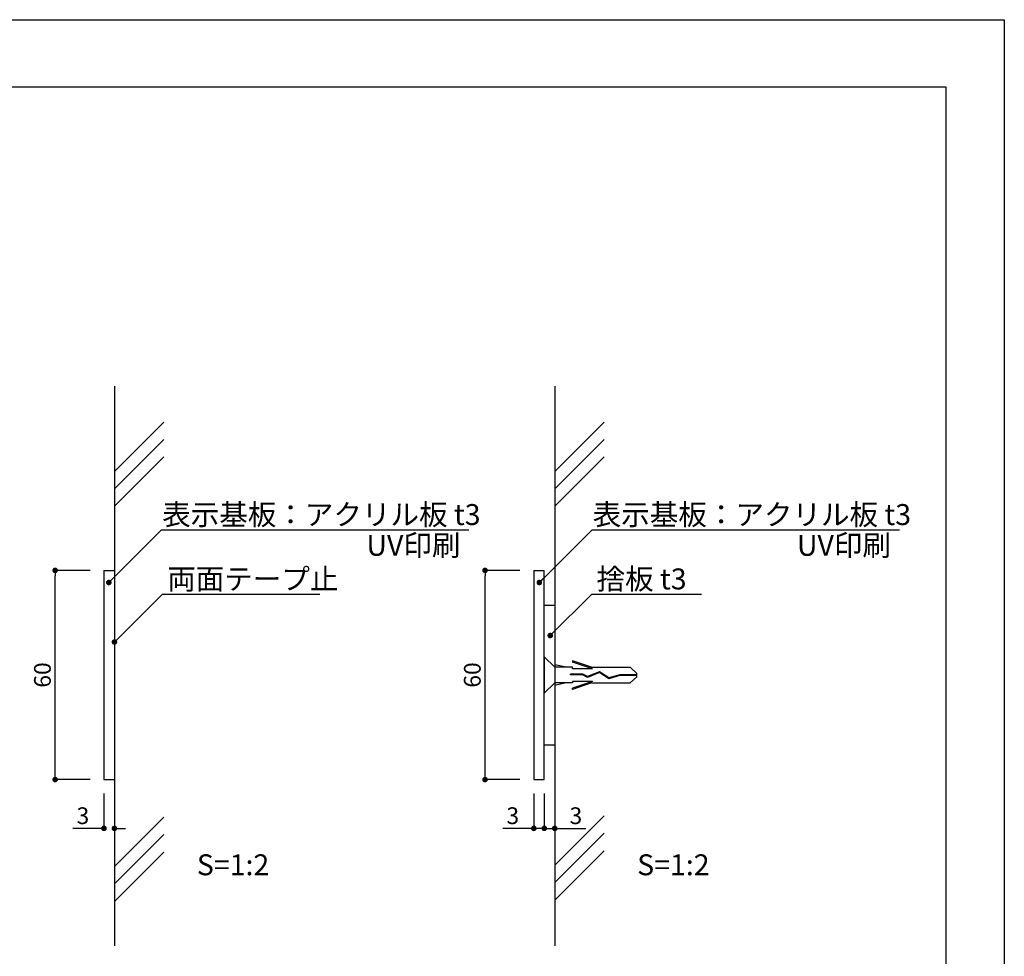
# Model space of a CAD drawing. Units: millimetres. Extents: x 2150 to 2447, y 1299 to 1509.
# Drawn here: x 2306 to 2447, y 1375 to 1509 of the extents above; entities that cross this region are included whole.
import ezdxf

# ---------------------------------------------------------------- set-up
doc = ezdxf.new("R2010")
doc.units = ezdxf.units.MM
for name, color, linetype in [('ビス類', 3, 'Continuous'), ('壁', 6, 'Continuous'), ('寸法', 2, 'Continuous'), ('本体1', 7, 'Continuous'), ('枠ライン', 9, 'Continuous'), ('注釈', 2, 'Continuous')]:
    doc.layers.add(name, color=color, linetype=linetype)
doc.styles.add('EXTFONT', font='txt.shx', dxfattribs={"bigfont": 'extfont.shx'})
doc.styles.get("Standard").update_dxf_attribs({"font": 'arial.ttf'})
doc.styles.add('角ゴ', font='txt.shx', dxfattribs={"bigfont": 'extfont.shx'})
doc.dimstyles.new('KITEI-1$7', dxfattribs={"dimtxt": 2.4, "dimasz": 0.5, "dimexe": 0, "dimexo": 1, "dimgap": 0.7, "dimtad": 2, "dimdec": 0, "dimrnd": 1, "dimzin": 0, "dimdsep": 46, "dimtxsty": 'EXTFONT', "dimblk1": 'DOT', "dimblk2": 'DOT', "dimsah": 1, "dimcen": 0.09, "dimclrd": 2, "dimclre": 2, "dimclrt": 2, "dimadec": 0, "dimazin": 0, "dimtfac": 1, "dimtdec": 4, "dimtofl": 0, "dimtmove": 0, "dimatfit": 0, "dimldrblk": 'DOT', "dimfxl": 1, "dimtolj": 1, "dimtzin": 0, "dimarcsym": 0})
doc.dimstyles.new('STANDARD$0', dxfattribs={"dimtxt": 2.4, "dimasz": 0.4, "dimexe": 0, "dimexo": 2, "dimtad": 3, "dimdec": 0, "dimzin": 0, "dimdsep": 46, "dimtxsty": 'Standard', "dimblk1": 'DOT', "dimblk2": 'DOT', "dimsah": 1, "dimcen": 2.5, "dimclrd": 2, "dimclre": 2, "dimclrt": 2, "dimadec": 0, "dimazin": 0, "dimtfac": 1, "dimtdec": 4, "dimtofl": 0, "dimtmove": 0, "dimatfit": 3, "dimldrblk": 'DOT', "dimfxl": 1, "dimtolj": 1, "dimtzin": 0, "dimarcsym": 0})

# ---------------------------------------------------------------- blocks, each defined once
blk = doc.blocks.new('_DOT')
at = {"color": 0, "linetype": 'ByBlock'}
blk.add_line((-0.5, 0), (-1, 0), dxfattribs=at)
at = {"color": 0, "linetype": 'ByBlock', "const_width": 0.5}
blk.add_lwpolyline([(-0.25, 0, 1), (0.25, 0, 1)], format="xyb", close=True, dxfattribs=at)
blk = doc.blocks.new('*D71')
at = {"layer": 'DEFPOINTS', "color": 0, "ltscale": 0.3}
for p in [(2317.61, 1400.01), (2319.11, 1400.01), (2317.61, 1393.01)]:
    blk.add_point(p, dxfattribs=at)
at = {"layer": '寸法', "color": 2, "ltscale": 0.3}
for p, q in [((2317.61, 1398.01), (2317.61, 1393.01)), ((2319.11, 1398.01), (2319.11, 1393.01)), ((2316.81, 1393.01), (2313.16, 1393.01)), ((2319.91, 1393.01), (2320.71, 1393.01))]:
    blk.add_line(p, q, dxfattribs=at)
at = {"layer": '寸法', "color": 2, "ltscale": 0.3, "xscale": 0.8, "yscale": 0.8, "zscale": 0.8}
blk.add_blockref('_DOT', (2317.61, 1393.01), dxfattribs=at)
at = {"layer": '寸法', "color": 2, "ltscale": 0.3, "xscale": 0.8, "yscale": 0.8, "zscale": 0.8, "rotation": 180}
blk.add_blockref('_DOT', (2319.11, 1393.01), dxfattribs=at)
at = {"layer": '寸法', "color": 2, "ltscale": 0.3, "insert": (2314.59, 1394.83), "char_height": 2.4, "attachment_point": 5, "style": '角ゴ'}
blk.add_mtext('\\A1;3', dxfattribs=at)
blk = doc.blocks.new('*D72')
at = {"layer": 'DEFPOINTS', "color": 0, "ltscale": 0.3}
for p in [(2310.61, 1430.01), (2317.61, 1430.01), (2317.61, 1400.01)]:
    blk.add_point(p, dxfattribs=at)
at = {"layer": '寸法', "color": 2, "ltscale": 0.3}
for p, q in [((2315.61, 1430.01), (2310.61, 1430.01)), ((2310.61, 1400.81), (2310.61, 1429.21)), ((2315.61, 1400.01), (2310.61, 1400.01))]:
    blk.add_line(p, q, dxfattribs=at)
at = {"layer": '寸法', "color": 2, "ltscale": 0.3, "xscale": 0.8, "yscale": 0.8, "zscale": 0.8}
for p, rotation in [((2310.61, 1430.01), 90), ((2310.61, 1400.01), 270)]:
    blk.add_blockref('_DOT', p, dxfattribs=dict(at, rotation=rotation))
at = {"layer": '寸法', "color": 2, "ltscale": 0.3, "insert": (2308.79, 1415.01), "char_height": 2.4, "attachment_point": 5, "rotation": 90, "style": '角ゴ'}
blk.add_mtext('\\A1;60', dxfattribs=at)
blk = doc.blocks.new('*D74')
at = {"layer": 'DEFPOINTS', "color": 0, "ltscale": 0.3}
for p in [(2372.26, 1430.01), (2379.26, 1430.01), (2379.26, 1400.01)]:
    blk.add_point(p, dxfattribs=at)
at = {"layer": '寸法', "color": 2, "ltscale": 0.3}
for p, q in [((2377.26, 1430.01), (2372.26, 1430.01)), ((2372.26, 1400.81), (2372.26, 1429.21)), ((2377.26, 1400.01), (2372.26, 1400.01))]:
    blk.add_line(p, q, dxfattribs=at)
at = {"layer": '寸法', "color": 2, "ltscale": 0.3, "xscale": 0.8, "yscale": 0.8, "zscale": 0.8}
for p, rotation in [((2372.26, 1430.01), 90), ((2372.26, 1400.01), 270)]:
    blk.add_blockref('_DOT', p, dxfattribs=dict(at, rotation=rotation))
at = {"layer": '寸法', "color": 2, "ltscale": 0.3, "insert": (2370.44, 1415.01), "char_height": 2.4, "attachment_point": 5, "rotation": 90, "style": '角ゴ'}
blk.add_mtext('\\A1;60', dxfattribs=at)
blk = doc.blocks.new('*D75')
at = {"layer": 'DEFPOINTS', "color": 0, "ltscale": 0.3}
for p in [(2379.26, 1400.01), (2380.76, 1400.01), (2379.26, 1393.01)]:
    blk.add_point(p, dxfattribs=at)
at = {"layer": '寸法', "color": 2, "ltscale": 0.3}
for p, q in [((2379.26, 1398.01), (2379.26, 1393.01)), ((2380.76, 1398.01), (2380.76, 1393.01)), ((2378.46, 1393.01), (2374.81, 1393.01)), ((2381.56, 1393.01), (2382.36, 1393.01))]:
    blk.add_line(p, q, dxfattribs=at)
at = {"layer": '寸法', "color": 2, "ltscale": 0.3, "xscale": 0.8, "yscale": 0.8, "zscale": 0.8}
blk.add_blockref('_DOT', (2379.26, 1393.01), dxfattribs=at)
at = {"layer": '寸法', "color": 2, "ltscale": 0.3, "xscale": 0.8, "yscale": 0.8, "zscale": 0.8, "rotation": 180}
blk.add_blockref('_DOT', (2380.76, 1393.01), dxfattribs=at)
at = {"layer": '寸法', "color": 2, "ltscale": 0.3, "insert": (2376.24, 1394.83), "char_height": 2.4, "attachment_point": 5, "style": '角ゴ'}
blk.add_mtext('\\A1;3', dxfattribs=at)
blk = doc.blocks.new('*D76')
at = {"layer": 'DEFPOINTS', "color": 0, "ltscale": 0.3}
for p in [(2380.76, 1400.01), (2382.26, 1400.01), (2380.76, 1393.01)]:
    blk.add_point(p, dxfattribs=at)
at = {"layer": '寸法', "color": 2, "ltscale": 0.3}
for p, q in [((2380.76, 1398.01), (2380.76, 1393.01)), ((2382.26, 1398.01), (2382.26, 1393.01)), ((2379.96, 1393.01), (2379.16, 1393.01)), ((2383.06, 1393.01), (2386.71, 1393.01))]:
    blk.add_line(p, q, dxfattribs=at)
at = {"layer": '寸法', "color": 2, "ltscale": 0.3, "xscale": 0.8, "yscale": 0.8, "zscale": 0.8}
blk.add_blockref('_DOT', (2380.76, 1393.01), dxfattribs=at)
at = {"layer": '寸法', "color": 2, "ltscale": 0.3, "xscale": 0.8, "yscale": 0.8, "zscale": 0.8, "rotation": 180}
blk.add_blockref('_DOT', (2382.26, 1393.01), dxfattribs=at)
at = {"layer": '寸法', "color": 2, "ltscale": 0.3, "insert": (2385.29, 1394.83), "char_height": 2.4, "attachment_point": 5, "style": '角ゴ'}
blk.add_mtext('\\A1;3', dxfattribs=at)

msp = doc.modelspace()

# ---------------------------------------------------------------- linework, layer by layer
at = {"layer": 'ビス類', "linetype": 'Continuous'}
for p, q in [((2380.761, 1417.631), (2380.761, 1412.381)), ((2382.261, 1416.116), (2380.761, 1417.631)), ((2383.895, 1416.116), (2382.261, 1416.491)), ((2387.551, 1416.116), (2384.826, 1417.043)), ((2384.826, 1417.043), (2384.826, 1416.858)), ((2387.656, 1415.895), (2384.826, 1416.858)), ((2384.826, 1416.116), (2382.261, 1416.116)), ((2384.535, 1415.03), (2384.535, 1415.141)), ((2386.279, 1415.141), (2384.535, 1415.141)), ((2386.25, 1415.03), (2384.535, 1415.03)), ((2384.826, 1415.895), (2384.826, 1416.116)), ((2387.656, 1415.895), (2384.826, 1415.895)), ((2386.949, 1414.653), (2386.25, 1415.03)), ((2386.956, 1414.776), (2386.279, 1415.141)), ((2388.666, 1415.354), (2386.949, 1414.653)), ((2388.666, 1415.354), (2386.949, 1414.653)), ((2388.678, 1415.479), (2386.956, 1414.776)), ((2387.551, 1416.116), (2393.093, 1416.116)), ((2389.997, 1414.478), (2388.666, 1415.354)), ((2390.016, 1414.599), (2388.678, 1415.479)), ((2391.607, 1414.935), (2389.997, 1414.478)), ((2391.589, 1415.046), (2390.016, 1414.599)), ((2394.009, 1415.046), (2391.589, 1415.046)), ((2394.009, 1414.935), (2391.607, 1414.935)), ((2394.009, 1415.212), (2393.093, 1416.116)), ((2394.009, 1414.77), (2394.009, 1415.212)), ((2382.261, 1413.866), (2380.761, 1412.381)), ((2383.895, 1413.866), (2382.261, 1413.49)), ((2384.826, 1413.866), (2382.261, 1413.866)), ((2387.656, 1414.086), (2384.826, 1413.124)), ((2387.656, 1414.086), (2384.826, 1414.086)), ((2384.826, 1414.086), (2384.826, 1413.866)), ((2387.551, 1413.866), (2384.826, 1412.938)), ((2387.551, 1413.866), (2393.093, 1413.866)), ((2394.009, 1414.77), (2393.093, 1413.866)), ((2384.826, 1412.938), (2384.826, 1413.124))]:
    msp.add_line(p, q, dxfattribs=at)
at = {"layer": '壁'}
for p, q in [((2319.115, 1456.413), (2319.115, 1376.185)), ((2382.261, 1456.413), (2382.261, 1376.185)), ((2326.186, 1451.285), (2319.115, 1444.214)), ((2389.332, 1451.285), (2382.261, 1444.214)), ((2326.186, 1448.785), (2319.115, 1441.714)), ((2389.332, 1448.785), (2382.261, 1441.714)), ((2326.186, 1446.285), (2319.115, 1439.214)), ((2389.332, 1446.285), (2382.261, 1439.214)), ((2326.186, 1394.617), (2319.115, 1387.546)), ((2389.332, 1394.8), (2382.261, 1387.729)), ((2389.332, 1392.3), (2382.261, 1385.229)), ((2326.186, 1392.117), (2319.115, 1385.046)), ((2326.186, 1389.617), (2319.115, 1382.546)), ((2389.332, 1389.8), (2382.261, 1382.729))]:
    msp.add_line(p, q, dxfattribs=at)
at = {"layer": '本体1', "ltscale": 0.3}
for p, q in [((2317.615, 1430.006), (2317.615, 1400.006)), ((2317.615, 1430.006), (2319.115, 1430.006)), ((2319.115, 1430.006), (2319.115, 1400.006)), ((2379.261, 1430.006), (2379.261, 1400.006)), ((2379.261, 1430.006), (2380.761, 1430.006)), ((2380.761, 1400.006), (2380.761, 1430.006)), ((2380.761, 1425.006), (2382.261, 1425.006)), ((2380.761, 1405.006), (2382.261, 1405.006)), ((2317.615, 1400.006), (2319.115, 1400.006)), ((2379.261, 1400.006), (2380.761, 1400.006))]:
    msp.add_line(p, q, dxfattribs=at)
at = {"layer": '本体1'}
msp.add_line((2382.261, 1425.006), (2382.261, 1405.006), dxfattribs=at)
at = {"layer": '枠ライン', "ltscale": 0.3}
for points in [[(2149.732, 1509), (2446.732, 1509), (2446.732, 1299), (2149.732, 1299)], [(2158.12, 1499.355), (2438.344, 1499.355), (2438.344, 1307.538), (2158.12, 1307.538)]]:
    msp.add_lwpolyline(points, close=True, dxfattribs=at)
at = {"layer": '注釈'}
for p, q in [((2325.872, 1435.842), (2369.947, 1435.842)), ((2387.614, 1435.842), (2431.689, 1435.842))]:
    msp.add_line(p, q, dxfattribs=at)
at = {"layer": '注釈', "linetype": 'Continuous'}
for p, q in [((2325.993, 1426.618), (2348.585, 1426.618)), ((2387.559, 1426.618), (2403.32, 1426.618))]:
    msp.add_line(p, q, dxfattribs=at)

# ---------------------------------------------------------------- texts
at = {"layer": '注釈', "linetype": 'ByBlock', "style": '角ゴ'}
for s, p in [('表示基板：アクリル板 t3', (2325.96, 1436.52)), ('表示基板：アクリル板 t3', (2387.702, 1436.52)), ('UV印刷', (2355.246, 1432.108)), ('UV印刷', (2416.988, 1432.108))]:
    msp.add_text(s, height=3, dxfattribs=at).set_placement(p)
at = {"layer": '注釈', "linetype": 'Continuous', "style": '角ゴ'}
for s, p in [('両面テープ止', (2326.686, 1427.287)), ('捨板 t3', (2388.252, 1427.287))]:
    msp.add_text(s, height=3, dxfattribs=at).set_placement(p)
at = {"layer": '注釈', "style": '角ゴ'}
for p in [(2330.929, 1386.288), (2394.075, 1386.288)]:
    msp.add_text('S=1:2', height=3, dxfattribs=at).set_placement(p)

# ---------------------------------------------------------------- dimensions: what is measured, and where the dimension line sits
at = {"layer": '寸法', "ltscale": 0.3}
for base, p1, p2, picture, middle in [((2310.615, 1430.006), (2317.615, 1400.006), (2317.615, 1430.006), '*D72', (2308.79, 1415.006)), ((2372.261, 1430.006), (2379.261, 1400.006), (2379.261, 1430.006), '*D74', (2370.436, 1415.006))]:
    dim = msp.add_linear_dim(base=base, p1=p1, p2=p2, angle=90, dimstyle='STANDARD$0', override={"dimasz": 0.8, "dimdec": 1, "dimlfac": 2, "dimzin": 8, "dimtxsty": '角ゴ', "dimblk": 'DOT', "dimtdec": 1, "dimlwd": -1, "dimlwe": -1}, dxfattribs=at)
    dim.commit()
    dim.dimension.update_dxf_attribs({"geometry": picture, "text_midpoint": middle})
for base, p1, p2, picture, middle in [((2317.615, 1393.006), (2319.115, 1400.006), (2317.615, 1400.006), '*D71', (2314.59, 1393.006)), ((2379.261, 1393.006), (2380.761, 1400.006), (2379.261, 1400.006), '*D75', (2376.236, 1393.006)), ((2380.761, 1393.006), (2382.261, 1400.006), (2380.761, 1400.006), '*D76', (2385.286, 1393.006))]:
    dim = msp.add_linear_dim(base=base, p1=p1, p2=p2, dimstyle='STANDARD$0', override={"dimasz": 0.8, "dimdec": 1, "dimlfac": 2, "dimzin": 8, "dimtxsty": '角ゴ', "dimblk": 'DOT', "dimtdec": 1, "dimlwd": -1, "dimlwe": -1}, dxfattribs=at)
    dim.commit()
    dim.dimension.update_dxf_attribs({"geometry": picture, "text_midpoint": middle, "dimtype": 160})

# ---------------------------------------------------------------- leaders
at = {"layer": '注釈'}
for points in [[(2318.307, 1428.277), (2325.872, 1435.842)], [(2380.049, 1428.277), (2387.614, 1435.842)], [(2319.115, 1419.739), (2325.993, 1426.618)], [(2381.613, 1420.671), (2387.559, 1426.618)]]:
    msp.add_leader(points, dimstyle='KITEI-1$7', override={"dimasz": 0.8}, dxfattribs=at)

doc.saveas('drawing.dxf')
